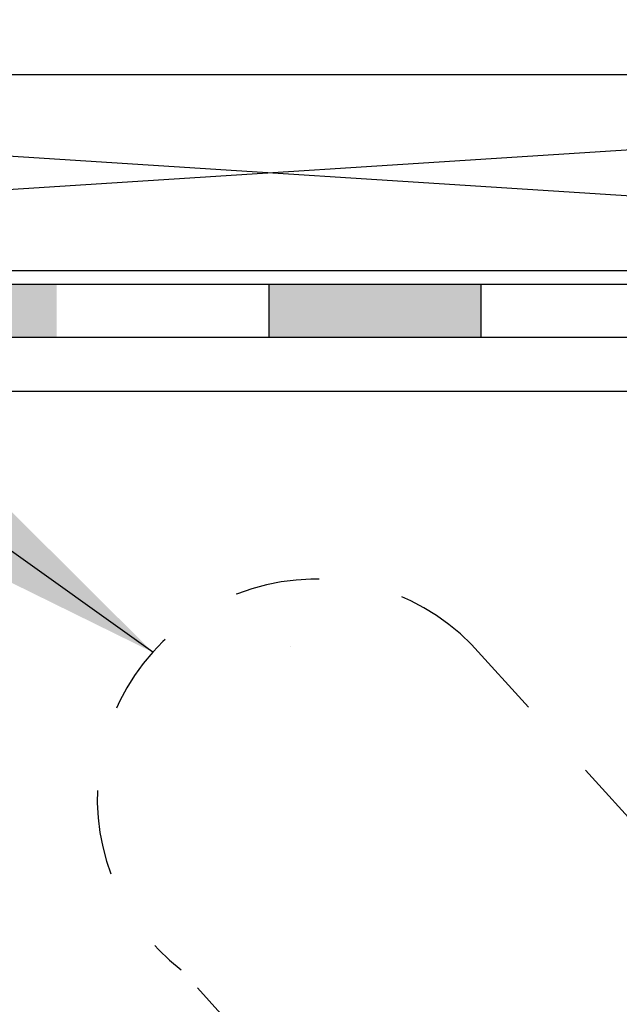
# Model space of a CAD drawing. Units: inches. Extents: x 2854 to 3017, y 357 to 457.
# Drawn here: x 2985 to 2986, y 411 to 413 of the extents above; entities that cross this region are included whole.
import ezdxf

# ---------------------------------------------------------------- set-up
doc = ezdxf.new("R2010")
doc.units = ezdxf.units.IN
doc.header["$LTSCALE"] = 0.5
doc.header["$MEASUREMENT"] = 0
doc.linetypes.add('DASHED2', pattern=[0.375, 0.25, -0.125])
for name, color, linetype in [('HATCH', 12, 'CONTINUOUS'), ('LINE18', 9, 'CONTINUOUS'), ('LINE50', 5, 'CONTINUOUS'), ('LINE9', 9, 'CONTINUOUS'), ('TEXT', 4, 'CONTINUOUS')]:
    doc.layers.add(name, color=color, linetype=linetype)
doc.styles.add('DIM', font='romans.shx', dxfattribs={"width": 0.7})
doc.dimstyles.new('ext_12', dxfattribs={"dimscale": 12, "dimtxt": 0.09375, "dimasz": 0.09375, "dimexe": 0.09375, "dimexo": 0.0625, "dimgap": 0.0625, "dimtad": 1, "dimdec": 1, "dimzin": 3, "dimdsep": 46, "dimlunit": 4, "dimtxsty": 'DIM', "dimcen": 0.09, "dimdle": 0.09375, "dimclrt": 4, "dimadec": 0, "dimazin": 0, "dimtfac": 1, "dimtdec": 1, "dimtmove": 2, "dimatfit": 3, "dimfxl": 0, "dimfrac": 2, "dimtolj": 1, "dimtzin": 0, "dimarcsym": 0})

msp = doc.modelspace()

# ---------------------------------------------------------------- hatches: boundary and pattern name
at = {"layer": 'HATCH'}
h = msp.add_hatch(dxfattribs=at)
h.set_pattern_fill('AR-CONC', color=256, scale=0.5)
h.set_pattern_definition([(49.99999999999999, (178.1806206907831, 19.58250632816606), (3.586300913003767, -0.3137606749129755), [0.375, -4.125]), (355, (178.1806206907831, 19.58250632816606), (-0.693756668065, 3.760960668500059), [0.3, -3.3]), (100.45144446, (178.4794790957831, 19.55635960816608), (2.89254423363556, 3.447199954843147), [0.3187009599999997, -3.505710559999998]), (46.18420000000001, (178.1806206907831, 20.58250632816606), (5.336206653357862, -0.8275964039653827), [0.5625, -6.1875]), (96.63563549, (178.6253044157829, 20.51353979316605), (4.673309728371142, 4.870593003872752), [0.47805171, -5.258568799999999]), (351.1841639899999, (178.1806206907831, 20.58250632816606), (4.673309725273866, 4.870593001349951), [0.45, -4.950000005]), (21, (178.6806206907831, 20.33250632816606), (2.984535260592308, -2.013094453326694), [0.375, -4.125]), (326.0000000000001, (178.6806206907831, 20.33250632816606), (1.216576659607909, 3.625750225234265), [0.3, -3.3]), (71.45144474, (178.9293319607832, 20.16474845816606), (4.201111883649856, 1.612655764031769), [0.31870095, -3.50571056]), (37.50000000000001, (178.1806206907831, 19.58250632816606), (0.06079927658645334, 1.664469269156557), [0, -3.26, 0, -3.35, 0, -3.3125]), (7.499999999999999, (178.1806206907831, 19.58250632816606), (1.315347687210743, 1.972058559411801), [0, -1.91, 0, -3.185, 0, -1.2625]), (327.5, (177.0656206907834, 19.58250632816606), (2.669112180862045, -0.1127743586718988), [0, -1.25, 0, -3.9, 0, -5.175]), (317.5, (176.5656206907834, 19.58250632816606), (2.915930846711931, 0.5005249116615886), [0, -1.625, 0, -2.59, 0, -3.675])])
edge = h.paths.add_edge_path()
edge.add_arc((2988.655840612774, 447.9219482475579), 3.777410353897665, 269.7393823424828, 269.9999999999793, ccw=False)
edge.add_arc((2988.621476600224, 447.9219482475207), 3.777410353860482, 259.3724517798495, 270.2606176574991, ccw=False)
edge.add_arc((2987.944707670578, 444.4284329178748), 0.2199999999999732, 104.26039643043899, 264.81653471879514, ccw=False)
edge.add_arc((2987.775957535206, 445.4678943787262), 0.8341443637307809, 277.8936983666318, 290.627094494533)
edge.add_arc((2987.882701700633, 445.0122078314243), 0.374999999999842, 299.9315291314517, 535.7551574013918)
edge.add_arc((2986.481619633757, 445.1600203050318), 1.034103379311974, 289.5334499138531, 353.33314493154825, ccw=False)
edge.add_line((2986.827379468593, 444.1854332459556), (2986.827379468593, 438.2272526845721))
edge.add_arc((2986.481619633757, 437.2526656254959), 1.034103379312042, 6.6668550684518095, 70.46655008614692, ccw=False)
edge.add_arc((2987.882701700633, 437.4004780991034), 0.3749999999999696, 184.2448425986082, 420.0684708685483)
edge.add_arc((2987.775957535206, 436.9447915518012), 0.8341443637311655, 69.37290550544321, 82.10630163333934)
edge.add_arc((2987.944707670577, 437.9842530126529), 0.2199999999998915, 95.18346528120492, 255.7396035696758, ccw=False)
edge.add_arc((2988.621476600224, 434.490737683004), 3.777410353863401, 89.73938234250107, 100.6275482201491, ccw=False)
edge.add_arc((2988.655840612774, 434.4907376830228), 3.777410353844629, 90.00000000002069, 90.26061765752092, ccw=False)
edge.add_line((2988.655840612772, 438.2681480368674), (2988.655840612772, 444.1445378936602))
edge = h.paths.add_edge_path()
edge.add_line((2988.655840612772, 449.3141568451073), (2987.763654492616, 450.2063429652638))
edge.add_line((2987.763654492616, 450.2063429652638), (2983.638654492614, 450.2063429652639))
edge.add_line((2983.638654492614, 450.2063429652639), (2983.638654492614, 448.2063429652645))
edge.add_arc((2983.984657489505, 448.5672888422921), 0.5000000000004454, 226.2108888295235, 246.4218215181469)
edge.add_line((2983.784657489476, 448.1090312728089), (2983.874657489476, 448.1090312728157))
edge.add_line((2983.874657489476, 448.1090312728157), (2983.874657489479, 448.0673052128916))
edge.add_arc((2983.734657489495, 447.8601820611087), 0.2499999999999994, 3.087507138843648e-09, 55.944202261869975, ccw=False)
edge.add_line((2983.984657489495, 447.8601820611221), (2983.984657489499, 447.792682061112))
edge.add_arc((2983.922157489499, 447.7926820611086), 0.0625, -90, 3.126615411019884e-09, ccw=False)
edge.add_line((2983.922157489499, 447.7301820611087), (2983.874657489501, 447.7301820611087))
edge.add_line((2983.874657489501, 447.7301820611087), (2983.874657489505, 447.6601820611087))
edge.add_line((2983.874657489505, 447.6601820611087), (2983.979657489491, 447.6601820611087))
edge.add_arc((2984.004311904632, 448.1008270776267), 0.4413341939711253, 266.7975975929334, 318.987321951062)
edge.add_arc((2984.431647521979, 447.729183848968), 0.1249999999999688, -20.375727747544715, 138.9873219214909, ccw=False)
edge.add_line((2984.54882621838, 447.6856619796418), (2984.537116012416, 447.664316087969))
edge.add_arc((2984.888652101619, 447.5337504799883), 0.3749999999996919, 159.6242722520975, 420.0684708683758)
edge.add_arc((2985.182558515221, 448.114284946692), 0.2769683423151093, 67.31997992545888, 247.31997992555029, ccw=False)
edge.add_arc((2984.906760188962, 447.3474944841755), 1.091585845779957, 0.33316889757139734, 69.48254033641831, ccw=False)
edge.add_line((2985.998327579901, 447.3538419046383), (2985.99781768883, 447.1888540818476))
edge.add_arc((2986.371789008268, 447.2166111032655), 0.3749999999999696, 184.2448425986082, 420.0684708686345)
edge.add_arc((2986.665695421858, 447.7971455699741), 0.2769683423151164, 67.31997992759449, 247.31997992759, ccw=False)
edge.add_arc((2986.481619633757, 447.0603438171851), 1.034103379312772, 50.5105212902115, 73.66351084920501, ccw=False)
edge.add_arc((2987.919707964809, 447.0901805482901), 1.095121895217389, 63.45433307722237, 135.4528479347257, ccw=False)
edge.add_arc((2988.621476600224, 444.2984158746952), 3.777410353862248, 89.73938234250801, 93.22257385947108, ccw=False)
edge.add_arc((2988.655840612774, 444.2984158747008), 3.777410353856623, 90.00000000002069, 90.26061765752002, ccw=False)
edge.add_line((2988.655840612772, 448.0758262285574), (2988.655840612772, 449.3141568451073))
edge = h.paths.add_edge_path()
edge.add_arc((2989.394615512363, 447.2081562907934), 0.3749999999997525, 137.8946404054664, 316.9345142614711)
edge.add_line((2989.668580664751, 446.952093612378), (2989.116398090751, 447.4595922991758))
edge = h.paths.add_edge_path()
edge.add_arc((2988.621476600224, 444.2984158746968), 3.777410353860607, 93.22257385947262, 100.62754822015711, ccw=False)
edge.add_arc((2987.919707964809, 447.0901805482901), 1.095121895217573, 63.45433307722239, 135.4528479347257)
edge.add_arc((2986.481619633757, 447.0603438171865), 1.034103379311679, 5.377862613450304, 50.51052129016142, ccw=False)
edge.add_arc((2987.882701700633, 447.2081562907934), 0.3750000000001908, 187.7998750833228, 420.0684708685483)
edge.add_arc((2987.775957535206, 446.7524697434913), 0.834144363730952, 69.37290550547105, 82.10630163336974)
edge.add_arc((2987.944707670578, 447.7919312043429), 0.2200000000000035, 95.18346528120492, 255.7396035695611, ccw=False)
edge = h.paths.add_edge_path(flags=16)
edge.add_arc((2987.882701700633, 447.2081562907933), 0.1875, 0, 360)
edge = h.paths.add_edge_path()
edge.add_line((2993.638654492614, 450.2063429652638), (2989.763654492616, 450.2063429652638))
edge.add_line((2989.763654492616, 450.2063429652638), (2988.763654492616, 451.2063429652638))
edge.add_line((2988.763654492616, 451.2063429652638), (2988.763654492616, 449.2063429652638))
edge.add_line((2988.763654492616, 449.2063429652638), (2988.655840612772, 449.3141568451073))
edge.add_line((2988.655840612772, 449.3141568451073), (2988.655840612772, 448.0758262285574))
edge.add_arc((2988.655840612771, 444.2984158746963), 3.777410353861171, 79.37245177983772, 89.99999999998619, ccw=False)
edge.add_arc((2989.332609542419, 447.7919312043429), 0.2199999999999732, -75.73960356956098, 84.81653471879508, ccw=False)
edge.add_arc((2989.50135967779, 446.7524697434914), 0.8341443637308936, 97.89369836663079, 110.6270944945303)
edge.add_arc((2989.394615512364, 447.2081562907936), 0.3749999999998719, 119.9315291315293, 137.8946404055388)
edge.add_line((2989.116398090751, 447.4595922991758), (2989.668580664751, 446.952093612378))
edge.add_arc((2989.394615512363, 447.2081562907936), 0.3750000000001665, 316.9345142614457, 352.2001249166513)
edge.add_arc((2990.795697579239, 447.060343817186), 1.034103379311752, 106.3364891508092, 174.6221373865183, ccw=False)
edge.add_arc((2990.611621791138, 447.7971455699741), 0.2769683423151689, -67.31997992759011, 112.68002007240551, ccw=False)
edge.add_arc((2990.905528204729, 447.2166111032655), 0.3749999999999107, 119.9315291313655, 355.7551574013918)
edge.add_line((2991.279499524167, 447.1888540818476), (2991.279049716861, 447.3344003215769))
edge.add_arc((2992.370557024034, 447.3474944841755), 1.091585845780273, 110.517459663604, 180.6873103472457, ccw=False)
edge.add_arc((2992.094758697776, 448.114284946692), 0.2769683423152322, -67.3199799255458, 112.68002007454109, ccw=False)
edge.add_arc((2992.388665111377, 447.5337504799882), 0.3749999999998032, 119.9315291316155, 380.3757277479107)
edge.add_line((2992.74020120058, 447.664316087969), (2992.728490994616, 447.6856619796418))
edge.add_arc((2992.845669691308, 447.7291838481873), 0.1250000000000903, 41.012678435796374, 200.375727365792, ccw=False)
edge.add_arc((2993.273005307993, 448.100827077606), 0.4413341939710547, 221.0126780785174, 273.2024024553162)
edge.add_line((2993.297659723506, 447.6601820611087), (2993.402659723491, 447.6601820611087))
edge.add_line((2993.402659723491, 447.6601820611087), (2993.402659723496, 447.7301820611087))
edge.add_line((2993.402659723496, 447.7301820611087), (2993.355159723498, 447.7301820611087))
edge.add_arc((2993.355159723498, 447.7926820611086), 0.06249999999994316, 179.9999999968734, 270, ccw=False)
edge.add_line((2993.292659723498, 447.792682061112), (2993.292659723501, 447.8601820611221))
edge.add_arc((2993.542659723501, 447.8601820611087), 0.25, 124.05579773813, 179.9999999969125, ccw=False)
edge.add_line((2993.402659723517, 448.0673052128916), (2993.40265972352, 448.1090312728157))
edge.add_line((2993.40265972352, 448.1090312728157), (2993.492659723521, 448.1090312728089))
edge.add_arc((2993.292659723491, 448.567288842291), 0.4999999999993926, 293.5781784819052, 313.7878051265825)
edge.add_line((2993.638654492614, 448.2063350783005), (2993.638654492614, 450.2063429652638))
edge = h.paths.add_edge_path()
edge.add_arc((2986.481619633757, 445.1600203050348), 1.034103379314782, 286.33648915073627, 289.5334499137725, ccw=False)
edge.add_arc((2986.665695421858, 444.4232185522436), 0.2769683423151689, 112.68002007241, 292.68002007240545, ccw=False)
edge.add_arc((2986.371789008268, 445.0037530189522), 0.3749999999999107, 299.9315291313655, 535.7551574013918)
edge.add_line((2985.99781768883, 445.0315100403701), (2985.998267496136, 444.8859638006408))
edge.add_arc((2984.906760188962, 444.8728696380421), 1.091585845780273, -69.48254033639489, 0.6873103472457274, ccw=False)
edge.add_arc((2985.182558515221, 444.1060791755257), 0.2769683423152322, 112.68002007444969, 292.68002007454106, ccw=False)
edge.add_arc((2984.888652101619, 444.6866136422294), 0.3749999999997047, 299.9315291316242, 560.3757277479025)
edge.add_line((2984.537116012416, 444.5560480342487), (2984.54882621838, 444.5347021425759))
edge.add_arc((2984.431647521689, 444.4911802740304), 0.1250000000000903, -138.9873215642035, 20.375727365791988, ccw=False)
edge.add_arc((2984.004311905003, 444.1195370446117), 0.4413341939710547, 41.01267807851739, 93.20240245531618)
edge.add_line((2983.979657489491, 444.560182061109), (2983.874657489505, 444.560182061109))
edge.add_line((2983.874657489505, 444.560182061109), (2983.874657489501, 444.490182061109))
edge.add_line((2983.874657489501, 444.490182061109), (2983.922157489499, 444.490182061109))
edge.add_arc((2983.922157489499, 444.4276820611091), 0.06249999999994316, -3.126615411019884e-09, 90, ccw=False)
edge.add_line((2983.984657489499, 444.4276820611057), (2983.984657489495, 444.3601820610955))
edge.add_arc((2983.734657489495, 444.360182061109), 0.25, 304.05579773812997, 359.9999999969125, ccw=False)
edge.add_line((2983.874657489479, 444.1530589093261), (2983.874657489476, 444.1113328494019))
edge.add_line((2983.874657489476, 444.1113328494019), (2983.784657489476, 444.1113328494088))
edge.add_arc((2983.984657489505, 443.6530752799257), 0.5000000000001484, 113.5781784818105, 133.7891111703787)
edge.add_line((2983.638654492615, 444.0140211569536), (2983.638654492615, 441.2063429652638))
edge.add_line((2983.638654492615, 441.2063429652638), (2983.638654492615, 438.3986647735741))
edge.add_arc((2983.984657489505, 438.7596106506021), 0.5000000000001443, 226.2108888296348, 246.4218215181947)
edge.add_line((2983.784657489476, 438.3013530811189), (2983.874657489476, 438.3013530811257))
edge.add_line((2983.874657489476, 438.3013530811257), (2983.874657489479, 438.2596270212016))
edge.add_arc((2983.734657489495, 438.0525038694187), 0.2499999999999994, 3.087507138843648e-09, 55.944202261869975, ccw=False)
edge.add_line((2983.984657489495, 438.0525038694321), (2983.984657489499, 437.985003869422))
edge.add_arc((2983.922157489499, 437.9850038694186), 0.0625, -90, 3.126615411019884e-09, ccw=False)
edge.add_line((2983.922157489499, 437.9225038694187), (2983.874657489501, 437.9225038694187))
edge.add_line((2983.874657489501, 437.9225038694187), (2983.874657489505, 437.8525038694187))
edge.add_line((2983.874657489505, 437.8525038694187), (2983.979657489491, 437.8525038694187))
edge.add_arc((2984.004311904632, 438.2931488859367), 0.4413341939711253, 266.7975975929334, 318.987321951062)
edge.add_arc((2984.431647521979, 437.921505657278), 0.1249999999999688, -20.375727747544715, 138.9873219214909, ccw=False)
edge.add_line((2984.54882621838, 437.8779837879518), (2984.537116012416, 437.856637896279))
edge.add_arc((2984.888652101619, 437.7260722882983), 0.3749999999996919, 159.6242722520975, 420.0684708683758)
edge.add_arc((2985.182558515221, 438.306606755002), 0.2769683423151093, 67.31997992545888, 247.31997992555029, ccw=False)
edge.add_arc((2984.906760188962, 437.5398162924855), 1.091585845779957, 0.33316889757139734, 69.48254033641831, ccw=False)
edge.add_line((2985.998327579901, 437.5461637129483), (2985.99781768883, 437.3811758901576))
edge.add_arc((2986.371789008268, 437.4089329115755), 0.3749999999999696, 184.2448425986082, 420.0684708686345)
edge.add_arc((2986.665695421858, 437.9894673782841), 0.2769683423151164, 67.31997992759449, 247.31997992759, ccw=False)
edge.add_arc((2986.481619633758, 437.2526656254931), 1.034103379314425, 70.46655008624708, 73.66351084928431, ccw=False)
edge.add_line((2986.827379468593, 438.2272526845721), (2986.827379468593, 444.1854332459556))
edge = h.paths.add_edge_path()
edge.add_line((2993.638654492615, 441.2063429652632), (2993.638654492615, 444.0140290439167))
edge.add_arc((2993.292659723491, 443.6530752799266), 0.4999999999997816, 46.21219487331523, 66.4218215180523)
edge.add_line((2993.492659723521, 444.1113328494088), (2993.40265972352, 444.1113328494019))
edge.add_line((2993.40265972352, 444.1113328494019), (2993.402659723517, 444.1530589093261))
edge.add_arc((2993.542659723501, 444.360182061109), 0.2499999999999994, 180.0000000030875, 235.94420226187, ccw=False)
edge.add_line((2993.292659723501, 444.3601820610955), (2993.292659723498, 444.4276820611057))
edge.add_arc((2993.355159723498, 444.4276820611091), 0.0625, 90, 180.0000000031266, ccw=False)
edge.add_line((2993.355159723498, 444.490182061109), (2993.402659723496, 444.490182061109))
edge.add_line((2993.402659723496, 444.490182061109), (2993.402659723491, 444.560182061109))
edge.add_line((2993.402659723491, 444.560182061109), (2993.297659723506, 444.560182061109))
edge.add_arc((2993.273005308364, 444.119537044591), 0.4413341939711253, 86.79759759293337, 138.9873219510619)
edge.add_arc((2992.845669691018, 444.4911802732497), 0.1249999999999688, 159.6242722524553, 318.9873219214909, ccw=False)
edge.add_line((2992.728490994616, 444.5347021425759), (2992.74020120058, 444.5560480342487))
edge.add_arc((2992.388665111377, 444.6866136422294), 0.3749999999996919, 339.6242722520976, 600.0684708683759)
edge.add_arc((2992.094758697776, 444.1060791755257), 0.2769683423151093, -112.68002007453663, 67.31997992555029, ccw=False)
edge.add_arc((2992.370557024034, 444.8728696380421), 1.091585845779957, 180.3331688975655, 249.4825403364183, ccw=False)
edge.add_line((2991.278989633096, 444.8665222175794), (2991.279499524167, 445.0315100403701))
edge.add_arc((2990.905528204729, 445.0037530189522), 0.3749999999999696, 4.244842598608196, 240.0684708686345)
edge.add_arc((2990.611621791138, 444.4232185522436), 0.2769683423151164, -112.6800200724054, 67.31997992759, ccw=False)
edge.add_arc((2990.795697579239, 445.1600203050317), 1.034103379311899, 185.3778626134848, 253.6635108491908, ccw=False)
edge.add_arc((2989.394615512363, 445.0122078314243), 0.3750000000001677, 7.799875083297009, 240.0684708685526)
edge.add_arc((2989.50135967779, 445.4678943787263), 0.8341443637308457, 249.3729055054683, 262.1063016333687)
edge.add_arc((2989.332609542419, 444.4284329178748), 0.2199999999998915, -84.81653471879508, 75.73960356967581, ccw=False)
edge.add_arc((2988.655840612772, 447.9219482475229), 3.777410353862618, 270, 280.6275482201513, ccw=False)
edge.add_line((2988.655840612772, 444.1445378936602), (2988.655840612772, 438.2681480368674))
edge.add_arc((2988.655840612771, 434.4907376830063), 3.777410353861171, 79.37245177983772, 89.99999999998619, ccw=False)
edge.add_arc((2989.332609542419, 437.9842530126529), 0.2199999999999732, -75.73960356956098, 84.81653471879508, ccw=False)
edge.add_arc((2989.50135967779, 436.9447915518016), 0.8341443637306684, 97.89369836663293, 110.6270944945358)
edge.add_arc((2989.394615512363, 437.4004780991035), 0.3749999999997928, 119.9315291314561, 352.2001249166419)
edge.add_arc((2990.795697579239, 437.2526656254956), 1.034103379312221, 106.33648915080391, 174.6221373865113, ccw=False)
edge.add_arc((2990.611621791138, 437.9894673782841), 0.2769683423151689, -67.31997992759011, 112.68002007240551, ccw=False)
edge.add_arc((2990.905528204729, 437.4089329115755), 0.3749999999999107, 119.9315291313655, 355.7551574013918)
edge.add_line((2991.279499524167, 437.3811758901576), (2991.279049716861, 437.5267221298869))
edge.add_arc((2992.370557024034, 437.5398162924855), 1.091585845780273, 110.517459663604, 180.6873103472457, ccw=False)
edge.add_arc((2992.094758697776, 438.306606755002), 0.2769683423152322, -67.31997992554119, 112.68002007454109, ccw=False)
edge.add_arc((2992.388665111377, 437.7260722882982), 0.3749999999999017, 119.9315291316068, 380.3757277479187)
edge.add_line((2992.74020120058, 437.856637896279), (2992.728490994616, 437.8779837879518))
edge.add_arc((2992.845669691308, 437.9215056564973), 0.1250000000000903, 41.012678435796374, 200.375727365792, ccw=False)
edge.add_arc((2993.273005307993, 438.293148885916), 0.4413341939710547, 221.0126780785174, 273.2024024553162)
edge.add_line((2993.297659723506, 437.8525038694187), (2993.402659723491, 437.8525038694187))
edge.add_line((2993.402659723491, 437.8525038694187), (2993.402659723496, 437.9225038694187))
edge.add_line((2993.402659723496, 437.9225038694187), (2993.355159723498, 437.9225038694187))
edge.add_arc((2993.355159723498, 437.9850038694186), 0.06249999999994316, 179.9999999968734, 270, ccw=False)
edge.add_line((2993.292659723498, 437.985003869422), (2993.292659723501, 438.0525038694321))
edge.add_arc((2993.542659723501, 438.0525038694187), 0.25, 124.05579773813, 179.9999999969125, ccw=False)
edge.add_line((2993.402659723517, 438.2596270212016), (2993.40265972352, 438.3013530811257))
edge.add_line((2993.40265972352, 438.3013530811257), (2993.492659723521, 438.3013530811189))
edge.add_arc((2993.292659723491, 438.7596106506019), 0.5000000000002783, 293.5781784818609, 313.7878051266262)
edge.add_line((2993.638654492615, 438.3986568866111), (2993.638654492615, 441.2063429652632))
edge = h.paths.add_edge_path()
edge.add_arc((2993.292659723491, 433.8453970882366), 0.499999999999549, 46.21219487336185, 66.42182151810265)
edge.add_line((2993.492659723521, 434.3036546577188), (2993.40265972352, 434.3036546577119))
edge.add_line((2993.40265972352, 434.3036546577119), (2993.402659723517, 434.3453807176361))
edge.add_arc((2993.542659723501, 434.552503869419), 0.2499999999999994, 180.0000000030875, 235.94420226187, ccw=False)
edge.add_line((2993.292659723501, 434.5525038694055), (2993.292659723498, 434.6200038694157))
edge.add_arc((2993.355159723498, 434.6200038694191), 0.0625, 90, 180.0000000031266, ccw=False)
edge.add_line((2993.355159723498, 434.682503869419), (2993.402659723496, 434.682503869419))
edge.add_line((2993.402659723496, 434.682503869419), (2993.402659723491, 434.752503869419))
edge.add_line((2993.402659723491, 434.752503869419), (2993.297659723506, 434.752503869419))
edge.add_arc((2993.273005308364, 434.311858852901), 0.4413341939711253, 86.79759759293337, 138.9873219510619)
edge.add_arc((2992.845669691018, 434.6835020815597), 0.1249999999999688, 159.6242722524553, 318.9873219214909, ccw=False)
edge.add_line((2992.728490994616, 434.7270239508859), (2992.74020120058, 434.7483698425587))
edge.add_arc((2992.388665111377, 434.8789354505394), 0.3749999999996919, 339.6242722520976, 600.0684708683759)
edge.add_arc((2992.094758697776, 434.2984009838357), 0.2769683423151093, -112.68002007454112, 67.31997992555029, ccw=False)
edge.add_arc((2992.370557024034, 435.0651914463522), 1.091585845779957, 180.3331688975744, 249.4825403364183, ccw=False)
edge.add_line((2991.278989633096, 435.0588440258893), (2991.279499524167, 435.22383184868))
edge.add_arc((2990.905528204729, 435.1960748272622), 0.3749999999999696, 4.244842598608196, 240.0684708686345)
edge.add_arc((2990.611621791138, 434.6155403605536), 0.2769683423151164, -112.6800200724054, 67.31997992759, ccw=False)
edge.add_arc((2990.795697579239, 435.3523421133417), 1.034103379311899, 185.3778626134817, 253.6635108491908, ccw=False)
edge.add_arc((2989.394615512363, 435.2045296397343), 0.3750000000001831, 7.79987508331422, 240.0684708685483)
edge.add_arc((2989.50135967779, 435.6602161870363), 0.834144363730899, 249.3729055054697, 262.1063016333692)
edge.add_arc((2989.332609542419, 434.6207547261848), 0.2200000000000035, -84.8165347187965, 75.7396035695611, ccw=False)
edge.add_arc((2988.655840612772, 438.1142700558315), 3.777410353861193, 269.73938234250096, 280.62754822014836, ccw=False)
edge.add_arc((2988.621476600224, 438.114270055832), 3.777410353861731, 259.3724517798461, 270.2606176574921, ccw=False)
edge.add_arc((2987.944707670578, 434.6207547261848), 0.2199999999999732, 104.26039643043899, 264.81653471879514, ccw=False)
edge.add_arc((2987.775957535206, 435.660216187036), 0.834144363730612, 277.8936983666335, 290.6270944945372)
edge.add_arc((2987.882701700633, 435.2045296397343), 0.374999999999842, 299.9315291314517, 532.2001249166772)
edge.add_arc((2986.481619633757, 435.3523421133417), 1.034103379311747, 286.3364891508092, 354.62213738652144, ccw=False)
edge.add_arc((2986.665695421858, 434.6155403605536), 0.2769683423151689, 112.68002007241, 292.68002007240545, ccw=False)
edge.add_arc((2986.371789008268, 435.1960748272622), 0.3749999999999107, 299.9315291313655, 535.7551574013918)
edge.add_line((2985.99781768883, 435.22383184868), (2985.998267496136, 435.0782856089508))
edge.add_arc((2984.906760188962, 435.0651914463521), 1.091585845780273, -69.48254033639489, 0.6873103472457274, ccw=False)
edge.add_arc((2985.182558515221, 434.2984009838357), 0.2769683423152322, 112.68002007444969, 292.68002007454106, ccw=False)
edge.add_arc((2984.888652101619, 434.8789354505394), 0.3749999999997047, 299.9315291316242, 560.3757277479025)
edge.add_line((2984.537116012416, 434.7483698425587), (2984.54882621838, 434.7270239508859))
edge.add_arc((2984.431647521689, 434.6835020823404), 0.1250000000000903, -138.9873215642035, 20.375727365791988, ccw=False)
edge.add_arc((2984.004311905003, 434.3118588529217), 0.4413341939710547, 41.01267807851739, 93.20240245531618)
edge.add_line((2983.979657489491, 434.752503869419), (2983.874657489505, 434.752503869419))
edge.add_line((2983.874657489505, 434.752503869419), (2983.874657489501, 434.682503869419))
edge.add_line((2983.874657489501, 434.682503869419), (2983.922157489499, 434.682503869419))
edge.add_arc((2983.922157489499, 434.6200038694191), 0.06249999999994316, -3.126615411019884e-09, 90, ccw=False)
edge.add_line((2983.984657489499, 434.6200038694157), (2983.984657489495, 434.5525038694055))
edge.add_arc((2983.734657489495, 434.552503869419), 0.25, 304.05579773812997, 359.9999999969125, ccw=False)
edge.add_line((2983.874657489479, 434.3453807176361), (2983.874657489476, 434.3036546577119))
edge.add_line((2983.874657489476, 434.3036546577119), (2983.784657489476, 434.3036546577188))
edge.add_arc((2983.984657489505, 433.8453970882366), 0.4999999999994968, 113.5781784818999, 133.789111170511)
edge.add_line((2983.638654492615, 434.2063429652633), (2983.638654492614, 431.9765281895761))
edge.add_line((2983.638654492614, 431.9765281895761), (2993.638654492615, 431.9765281895755))
edge.add_line((2993.638654492615, 431.9765281895755), (2993.638654492615, 434.2063508522268))
edge = h.paths.add_edge_path(flags=16)
edge.add_arc((2987.882701700633, 433.2278180397034), 0.1875, 0, 360)
edge = h.paths.add_edge_path()
edge.add_arc((2988.655840612774, 410.0141300435038), 3.777410353852872, 269.7393823424797, 269.9999999999793, ccw=False)
edge.add_arc((2988.621476600224, 410.0141300435125), 3.77741035386156, 259.3724517798456, 270.2606176574921, ccw=False)
edge.add_arc((2987.944707670578, 406.5206147138655), 0.2199999999999732, 104.26039643043899, 264.81653471879514, ccw=False)
edge.add_arc((2987.775957535206, 407.560076174717), 0.8341443637308936, 277.8936983666308, 290.6270944945303)
edge.add_arc((2987.882701700633, 407.1043896274149), 0.374999999999842, 299.9315291314517, 535.7551574014005)
edge.add_arc((2986.481619633757, 407.2522021010225), 1.034103379311993, 286.3364891508066, 353.33314493153887, ccw=False)
edge.add_arc((2986.665695421858, 406.5154003482343), 0.2769683423151689, 112.68002007241, 292.68002007240545, ccw=False)
edge.add_arc((2986.371789008268, 407.0959348149428), 0.3749999999999107, 299.9315291313655, 535.7551574013918)
edge.add_line((2985.99781768883, 407.1236918363607), (2985.998327579901, 406.9587040135701))
edge.add_arc((2984.906760188962, 406.9650514340328), 1.091585845779814, 290.5174596635817, 359.66683110243156, ccw=False)
edge.add_arc((2985.182558515221, 406.1982609715163), 0.2769683423152322, 112.68002007444969, 292.68002007454106, ccw=False)
edge.add_arc((2984.888652101619, 406.7787954382201), 0.3749999999997047, 299.9315291316242, 560.3757277479025)
edge.add_line((2984.537116012416, 406.6482298302394), (2984.54882621838, 406.6268839385666))
edge.add_arc((2984.431647521689, 406.5833620700211), 0.1250000000000903, -138.9873215642035, 20.375727365791988, ccw=False)
edge.add_arc((2984.004311905003, 406.2117188406024), 0.4413341939710547, 41.01267807851739, 93.20240245531618)
edge.add_line((2983.979657489491, 406.6523638570997), (2983.874657489505, 406.6523638570997))
edge.add_line((2983.874657489505, 406.6523638570997), (2983.874657489501, 406.5823638570997))
edge.add_line((2983.874657489501, 406.5823638570997), (2983.922157489499, 406.5823638570997))
edge.add_arc((2983.922157489499, 406.5198638570997), 0.06249999999994316, -3.126615411019884e-09, 90, ccw=False)
edge.add_line((2983.984657489499, 406.5198638570963), (2983.984657489495, 406.4523638570862))
edge.add_arc((2983.734657489495, 406.4523638570997), 0.25, 304.05579773812997, 359.9999999969125, ccw=False)
edge.add_line((2983.874657489479, 406.2452407053167), (2983.874657489476, 406.2035146453926))
edge.add_line((2983.874657489476, 406.2035146453926), (2983.784657489476, 406.2035146453995))
edge.add_arc((2983.984657489505, 405.7452570759168), 0.4999999999999136, 113.5781784818791, 133.7891111704659)
edge.add_line((2983.638654492615, 406.106202952944), (2983.638654492615, 400.490846569565))
edge.add_arc((2983.984657489505, 400.8517924465922), 0.4999999999998846, 226.2108888295341, 246.4218215181209)
edge.add_line((2983.784657489476, 400.3935348771095), (2983.874657489476, 400.3935348771164))
edge.add_line((2983.874657489476, 400.3935348771164), (2983.874657489479, 400.3518088171922))
edge.add_arc((2983.734657489495, 400.1446856654093), 0.2499999999999994, 3.087507138843648e-09, 55.944202261869975, ccw=False)
edge.add_line((2983.984657489495, 400.1446856654228), (2983.984657489499, 400.0771856654127))
edge.add_arc((2983.922157489499, 400.0771856654093), 0.0625, -90, 3.126615411019884e-09, ccw=False)
edge.add_line((2983.922157489499, 400.0146856654093), (2983.874657489501, 400.0146856654093))
edge.add_line((2983.874657489501, 400.0146856654093), (2983.874657489505, 399.9446856654093))
edge.add_line((2983.874657489505, 399.9446856654093), (2983.979657489491, 399.9446856654093))
edge.add_arc((2984.004311904632, 400.3853306819274), 0.4413341939711253, 266.7975975929334, 318.987321951062)
edge.add_arc((2984.431647521979, 400.0136874532686), 0.1249999999999688, -20.375727747544715, 138.9873219214909, ccw=False)
edge.add_line((2984.54882621838, 399.9701655839424), (2984.537116012416, 399.9488196922696))
edge.add_arc((2984.888652101619, 399.8182540842889), 0.3749999999996919, 159.6242722520975, 420.0684708683758)
edge.add_arc((2985.182558515221, 400.3987885509927), 0.2769683423151093, 67.31997992545888, 247.31997992555029, ccw=False)
edge.add_arc((2984.906760188962, 399.6319980884762), 1.091585845779957, 0.33316889757139734, 69.48254033641831, ccw=False)
edge.add_line((2985.998327579901, 399.638345508939), (2985.99781768883, 399.4733576861483))
edge.add_arc((2986.371789008268, 399.5011147075662), 0.3749999999999696, 184.2448425986082, 420.0684708686345)
edge.add_arc((2986.665695421858, 400.0816491742747), 0.2769683423151164, 67.31997992759449, 247.31997992759, ccw=False)
edge.add_arc((2986.481619633757, 399.3448474214865), 1.034103379312063, 6.6668550684580055, 73.66351084919341, ccw=False)
edge.add_arc((2987.882701700633, 399.4926598950941), 0.3749999999999696, 184.2448425986082, 420.0684708685483)
edge.add_arc((2987.775957535206, 399.0369733477921), 0.8341443637307925, 69.37290550546695, 82.10630163336813)
edge.add_arc((2987.944707670577, 400.0764348086435), 0.2199999999998915, 95.18346528120492, 255.7396035696758, ccw=False)
edge.add_arc((2988.621476600224, 396.5829194789954), 3.777410353862674, 89.73938234250107, 100.62754822015108, ccw=False)
edge.add_arc((2988.655840612774, 396.5829194789977), 3.777410353860375, 90.00000000002069, 90.26061765751979, ccw=False)
edge.add_line((2988.655840612772, 400.3603298328581), (2988.655840612772, 406.2367196896509))
edge = h.paths.add_edge_path()
edge.add_line((2993.638654492616, 412.1532523272257), (2983.638654492615, 412.153252327226))
edge.add_line((2983.638654492615, 412.153252327226), (2983.638654492615, 410.298524761255))
edge.add_arc((2983.984657489505, 410.6594706382822), 0.4999999999998846, 226.2108888295341, 246.4218215181209)
edge.add_line((2983.784657489476, 410.2012130687995), (2983.874657489476, 410.2012130688064))
edge.add_line((2983.874657489476, 410.2012130688064), (2983.874657489479, 410.1594870088823))
edge.add_arc((2983.734657489495, 409.9523638570993), 0.2499999999999994, 3.087507138843648e-09, 55.944202261869975, ccw=False)
edge.add_line((2983.984657489495, 409.9523638571128), (2983.984657489499, 409.8848638571027))
edge.add_arc((2983.922157489499, 409.8848638570993), 0.0625, -90, 3.126615411019884e-09, ccw=False)
edge.add_line((2983.922157489499, 409.8223638570993), (2983.874657489501, 409.8223638570993))
edge.add_line((2983.874657489501, 409.8223638570993), (2983.874657489505, 409.7523638570993))
edge.add_line((2983.874657489505, 409.7523638570993), (2983.979657489491, 409.7523638570993))
edge.add_arc((2984.004311904632, 410.1930088736174), 0.4413341939711253, 266.7975975929334, 318.987321951062)
edge.add_arc((2984.431647521979, 409.8213656449586), 0.1249999999999688, -20.375727747544715, 138.9873219214909, ccw=False)
edge.add_line((2984.54882621838, 409.7778437756324), (2984.537116012416, 409.7564978839596))
edge.add_arc((2984.888652101619, 409.6259322759789), 0.3749999999996919, 159.6242722520975, 420.0684708683758)
edge.add_arc((2985.182558515221, 410.2064667426827), 0.2769683423151093, 67.31997992546349, 247.31997992555029, ccw=False)
edge.add_arc((2984.906760188962, 409.4396762801662), 1.091585845779957, 0.33316889756838464, 69.48254033641831, ccw=False)
edge.add_line((2985.998327579901, 409.446023700629), (2985.99781768883, 409.2810358778383))
edge.add_arc((2986.371789008268, 409.3087928992562), 0.3749999999999696, 184.2448425986082, 420.0684708686345)
edge.add_arc((2986.665695421858, 409.8893273659647), 0.2769683423151164, 67.31997992759449, 247.31997992759, ccw=False)
edge.add_arc((2986.481619633757, 409.1525256131765), 1.034103379312063, 6.6668550684580055, 73.66351084919341, ccw=False)
edge.add_arc((2987.882701700633, 409.3003380867841), 0.3749999999999696, 184.2448425986082, 420.0684708685483)
edge.add_arc((2987.775957535206, 408.844651539482), 0.834144363730899, 69.37290550546969, 82.1063016333692)
edge.add_arc((2987.944707670578, 409.8841130003335), 0.2200000000000035, 95.18346528120492, 255.7396035695611, ccw=False)
edge.add_arc((2988.621476600224, 406.3905976706873), 3.77741035386069, 89.7393823425009, 100.62754822014978, ccw=False)
edge.add_arc((2988.655840612772, 406.3905976706866), 3.777410353861447, 79.37245177984528, 90.26061765749222, ccw=False)
edge.add_arc((2989.332609542419, 409.8841130003335), 0.2199999999999732, -75.73960356956098, 84.81653471879508, ccw=False)
edge.add_arc((2989.501359677791, 408.8446515394819), 0.8341443637310686, 97.89369836666066, 110.6270944945568)
edge.add_arc((2989.394615512363, 409.3003380867841), 0.374999999999842, 119.9315291314517, 355.7551574014004)
edge.add_arc((2990.795697579239, 409.1525256131765), 1.034103379311993, 106.33648915080661, 173.3331449315388, ccw=False)
edge.add_arc((2990.611621791138, 409.8893273659647), 0.2769683423151689, -67.31997992759011, 112.68002007240551, ccw=False)
edge.add_arc((2990.905528204729, 409.3087928992562), 0.3749999999999107, 119.9315291313655, 355.7551574013918)
edge.add_line((2991.279499524167, 409.2810358778383), (2991.278989633096, 409.446023700629))
edge.add_arc((2992.370557024034, 409.4396762801662), 1.091585845779814, 110.51745966358169, 179.6668311024285, ccw=False)
edge.add_arc((2992.094758697776, 410.2064667426827), 0.2769683423152322, -67.31997992555029, 112.68002007454109, ccw=False)
edge.add_arc((2992.388665111377, 409.6259322759789), 0.3749999999997047, 119.9315291316242, 380.3757277479025)
edge.add_line((2992.74020120058, 409.7564978839596), (2992.728490994616, 409.7778437756324))
edge.add_arc((2992.845669691308, 409.8213656441779), 0.1250000000000903, 41.012678435796374, 200.375727365792, ccw=False)
edge.add_arc((2993.273005307993, 410.1930088735966), 0.4413341939710547, 221.0126780785174, 273.2024024553162)
edge.add_line((2993.297659723506, 409.7523638570993), (2993.402659723491, 409.7523638570993))
edge.add_line((2993.402659723491, 409.7523638570993), (2993.402659723496, 409.8223638570993))
edge.add_line((2993.402659723496, 409.8223638570993), (2993.355159723498, 409.8223638570993))
edge.add_arc((2993.355159723498, 409.8848638570993), 0.06249999999994316, 179.9999999968734, 270, ccw=False)
edge.add_line((2993.292659723498, 409.8848638571027), (2993.292659723501, 409.9523638571128))
edge.add_arc((2993.542659723501, 409.9523638570993), 0.25, 124.05579773813, 179.9999999969125, ccw=False)
edge.add_line((2993.402659723517, 410.1594870088823), (2993.40265972352, 410.2012130688064))
edge.add_line((2993.40265972352, 410.2012130688064), (2993.492659723521, 410.2012130687995))
edge.add_arc((2993.292659723492, 410.6594706382825), 0.5000000000000443, 293.5781784818157, 313.7878051266668)
edge.add_line((2993.638654492616, 410.2985168742922), (2993.638654492616, 412.1532523272257))
edge = h.paths.add_edge_path(flags=16)
edge.add_line((2985.727671331862, 410.5907523272254), (2985.743142524841, 410.5907523272254))
edge.add_arc((2985.735406928351, 410.8360894038703), 0.2454589998955887, 268.1940347272005, 271.8059652727995, ccw=False)
edge = h.paths.add_edge_path(flags=16)
edge.add_arc((2986.371789008268, 409.3087928992561), 0.1875, 0, 360)
edge = h.paths.add_edge_path(flags=16)
edge.add_arc((2990.905528204729, 409.3087928992561), 0.1875, 0, 360)
edge = h.paths.add_edge_path()
edge.add_arc((2988.621476600224, 400.2064518518221), 3.777410353861216, 259.3724517798447, 270.52124070738955, ccw=False)
edge.add_arc((2987.944707670578, 396.7129365221755), 0.2199999999999732, 104.26039643043899, 264.81653471879514, ccw=False)
edge.add_arc((2987.775957535206, 397.752397983027), 0.8341443637308936, 277.8936983666308, 290.6270944945303)
edge.add_arc((2987.882701700633, 397.2967114357249), 0.374999999999842, 299.9315291314517, 535.7551574013918)
edge.add_arc((2986.481619633757, 397.4445239093325), 1.034103379311987, 286.3364891508066, 353.333144931542, ccw=False)
edge.add_arc((2986.665695421858, 396.7077221565443), 0.2769683423151689, 112.68002007241, 292.68002007240545, ccw=False)
edge.add_arc((2986.371789008268, 397.2882566232528), 0.3749999999999107, 299.9315291313655, 535.7551574013918)
edge.add_line((2985.99781768883, 397.3160136446707), (2985.998267496136, 397.1704674049414))
edge.add_arc((2984.906760188962, 397.1573732423428), 1.091585845780273, -69.48254033639489, 0.6873103472457274, ccw=False)
edge.add_arc((2985.182558515221, 396.3905827798263), 0.2769683423152322, 112.6800200744542, 292.68002007454106, ccw=False)
edge.add_arc((2984.888652101619, 396.9711172465301), 0.3749999999998032, 299.9315291316154, 560.3757277479107)
edge.add_line((2984.537116012416, 396.8405516385494), (2984.54882621838, 396.8192057468765))
edge.add_arc((2984.431647521689, 396.7756838783311), 0.1250000000000903, -138.9873215642035, 20.375727365791988, ccw=False)
edge.add_arc((2984.004311905003, 396.4040406489124), 0.4413341939710547, 41.01267807851739, 93.20240245531618)
edge.add_line((2983.979657489491, 396.8446856654097), (2983.874657489505, 396.8446856654097))
edge.add_line((2983.874657489505, 396.8446856654097), (2983.874657489501, 396.7746856654097))
edge.add_line((2983.874657489501, 396.7746856654097), (2983.922157489499, 396.7746856654097))
edge.add_arc((2983.922157489499, 396.7121856654097), 0.06249999999994316, -3.126615411019884e-09, 90, ccw=False)
edge.add_line((2983.984657489499, 396.7121856654063), (2983.984657489495, 396.6446856653962))
edge.add_arc((2983.734657489495, 396.6446856654097), 0.25, 304.05579773812997, 359.9999999969125, ccw=False)
edge.add_line((2983.874657489479, 396.4375625136267), (2983.874657489476, 396.3958364537026))
edge.add_line((2983.874657489476, 396.3958364537026), (2983.784657489476, 396.3958364537095))
edge.add_arc((2983.984657489505, 395.9375788842268), 0.4999999999999136, 113.5781784818791, 133.7891111704659)
edge.add_line((2983.638654492615, 396.298524761254), (2983.638654492615, 394.29850821399))
edge.add_line((2983.638654492615, 394.29850821399), (2987.763654492616, 394.2985082139899))
edge.add_line((2987.763654492616, 394.2985082139899), (2988.655840612772, 393.4063220938334))
edge.add_line((2988.655840612772, 393.4063220938334), (2988.655840612772, 396.4291978100479))
edge = h.paths.add_edge_path()
edge.add_arc((2993.292659723491, 395.937578884227), 0.4999999999997132, 46.21219487337989, 66.42182151811048)
edge.add_line((2993.492659723521, 396.3958364537095), (2993.40265972352, 396.3958364537026))
edge.add_line((2993.40265972352, 396.3958364537026), (2993.402659723517, 396.4375625136267))
edge.add_arc((2993.542659723501, 396.6446856654097), 0.2499999999999994, 180.0000000030875, 235.94420226187, ccw=False)
edge.add_line((2993.292659723501, 396.6446856653962), (2993.292659723498, 396.7121856654063))
edge.add_arc((2993.355159723498, 396.7121856654097), 0.0625, 90, 180.0000000031266, ccw=False)
edge.add_line((2993.355159723498, 396.7746856654097), (2993.402659723496, 396.7746856654097))
edge.add_line((2993.402659723496, 396.7746856654097), (2993.402659723491, 396.8446856654097))
edge.add_line((2993.402659723491, 396.8446856654097), (2993.297659723506, 396.8446856654097))
edge.add_arc((2993.273005308364, 396.4040406488916), 0.4413341939711253, 86.79759759293337, 138.9873219510619)
edge.add_arc((2992.845669691018, 396.7756838775504), 0.1249999999999688, 159.6242722524553, 318.9873219214909, ccw=False)
edge.add_line((2992.728490994616, 396.8192057468765), (2992.74020120058, 396.8405516385494))
edge.add_arc((2992.388665111377, 396.9711172465301), 0.3749999999996919, 339.6242722520976, 600.0684708683759)
edge.add_arc((2992.094758697776, 396.3905827798263), 0.2769683423151093, -112.68002007454112, 67.31997992555029, ccw=False)
edge.add_arc((2992.370557024034, 397.1573732423428), 1.091585845779904, 180.3331688975715, 249.4825403364173, ccw=False)
edge.add_line((2991.278989633096, 397.15102582188), (2991.279499524167, 397.3160136446707))
edge.add_arc((2990.905528204729, 397.2882566232528), 0.3749999999999696, 4.244842598608196, 240.0684708686345)
edge.add_arc((2990.611621791138, 396.7077221565442), 0.2769683423151689, -112.6800200724054, 67.31997992759449, ccw=False)
edge.add_arc((2990.795697579239, 397.4445239093325), 1.034103379312063, 186.6668550684549, 253.66351084919341, ccw=False)
edge.add_arc((2989.394615512363, 397.2967114357249), 0.3749999999999696, 4.244842598608196, 240.0684708685483)
edge.add_arc((2989.50135967779, 397.7523979830269), 0.8341443637308457, 249.3729055054683, 262.1063016333687)
edge.add_arc((2989.332609542419, 396.7129365221755), 0.2200000000000035, -84.81653471879508, 75.7396035695611, ccw=False)
edge.add_arc((2988.655840612771, 400.2064518518218), 3.777410353861026, 270.00000000001376, 280.62754822016285, ccw=False)
edge.add_line((2988.655840612772, 396.4290414979609), (2988.655840612772, 393.4063220938334))
edge.add_line((2988.655840612772, 393.4063220938334), (2988.763654492616, 393.2985082139899))
edge.add_line((2988.763654492616, 393.2985082139899), (2988.763654492616, 395.2985082139899))
edge.add_line((2988.763654492616, 395.2985082139899), (2989.763654492616, 394.2985082139899))
edge.add_line((2989.763654492616, 394.2985082139899), (2993.638654492615, 394.2985082139899))
edge.add_line((2993.638654492615, 394.2985082139899), (2993.638654492615, 396.2985326482175))
edge = h.paths.add_edge_path()
edge.add_arc((2993.292659723491, 405.7452570759172), 0.4999999999995354, 46.21219487328818, 66.42182151810265)
edge.add_line((2993.492659723521, 406.2035146453995), (2993.40265972352, 406.2035146453926))
edge.add_line((2993.40265972352, 406.2035146453926), (2993.402659723517, 406.2452407053167))
edge.add_arc((2993.542659723501, 406.4523638570997), 0.2499999999999994, 180.0000000030875, 235.94420226187, ccw=False)
edge.add_line((2993.292659723501, 406.4523638570862), (2993.292659723498, 406.5198638570963))
edge.add_arc((2993.355159723498, 406.5198638570997), 0.0625, 90, 180.0000000031266, ccw=False)
edge.add_line((2993.355159723498, 406.5823638570997), (2993.402659723496, 406.5823638570997))
edge.add_line((2993.402659723496, 406.5823638570997), (2993.402659723491, 406.6523638570997))
edge.add_line((2993.402659723491, 406.6523638570997), (2993.297659723506, 406.6523638570997))
edge.add_arc((2993.273005308364, 406.2117188405816), 0.4413341939711253, 86.79759759293337, 138.9873219510619)
edge.add_arc((2992.845669691018, 406.5833620692404), 0.1249999999999688, 159.6242722524553, 318.9873219214909, ccw=False)
edge.add_line((2992.728490994616, 406.6268839385666), (2992.74020120058, 406.6482298302394))
edge.add_arc((2992.388665111377, 406.77879543822), 0.3749999999996721, 339.6242722521056, 600.0684708683715)
edge.add_arc((2992.094758697776, 406.1982609715162), 0.2769683423152142, -112.68002007443607, 67.31997992555932, ccw=False)
edge.add_arc((2992.370557024034, 406.9650514340325), 1.091585845779957, 180.3331688975564, 249.4825403364183, ccw=False)
edge.add_line((2991.278989633096, 406.95870401357), (2991.279499524167, 407.1236918363607))
edge.add_arc((2990.905528204729, 407.0959348149428), 0.3749999999999696, 4.244842598608196, 240.0684708686345)
edge.add_arc((2990.611621791138, 406.5154003482342), 0.2769683423151689, -112.6800200724054, 67.31997992759449, ccw=False)
edge.add_arc((2990.795697579239, 407.2522021010224), 1.034103379311954, 186.6668550684486, 253.6635108491917, ccw=False)
edge.add_arc((2989.394615512363, 407.1043896274149), 0.3749999999999696, 4.244842598608196, 240.0684708685526)
edge.add_arc((2989.50135967779, 407.5600761747178), 0.8341443637316969, 249.3729055054903, 262.1063016333767)
edge.add_arc((2989.332609542419, 406.5206147138655), 0.2200000000000035, -84.81653471879508, 75.7396035695611, ccw=False)
edge.add_arc((2988.655840612771, 410.0141300435119), 3.777410353861081, 270.00000000001376, 280.6275482201627, ccw=False)
edge.add_line((2988.655840612772, 406.2367196896509), (2988.655840612772, 400.3603298328581))
edge.add_arc((2988.655840612771, 396.5829194789969), 3.777410353861171, 79.37245177983772, 89.99999999998619, ccw=False)
edge.add_arc((2989.332609542419, 400.0764348086435), 0.2199999999999732, -75.73960356956098, 84.81653471879508, ccw=False)
edge.add_arc((2989.501359677791, 399.0369733477919), 0.8341443637310686, 97.89369836666066, 110.6270944945568)
edge.add_arc((2989.394615512363, 399.4926598950941), 0.374999999999842, 119.9315291314517, 355.7551574013831)
edge.add_arc((2990.795697579239, 399.3448474214865), 1.03410337931198, 106.33648915080661, 173.3331449315451, ccw=False)
edge.add_arc((2990.611621791138, 400.0816491742747), 0.2769683423151689, -67.31997992759011, 112.68002007240551, ccw=False)
edge.add_arc((2990.905528204729, 399.5011147075662), 0.3749999999999107, 119.9315291313655, 355.7551574013918)
edge.add_line((2991.279499524167, 399.4733576861483), (2991.279049716861, 399.6189039258775))
edge.add_arc((2992.370557024034, 399.6319980884762), 1.091585845780273, 110.517459663604, 180.6873103472457, ccw=False)
edge.add_arc((2992.094758697776, 400.3987885509927), 0.2769683423152322, -67.31997992555029, 112.68002007454109, ccw=False)
edge.add_arc((2992.388665111377, 399.8182540842889), 0.3749999999997047, 119.9315291316242, 380.3757277479025)
edge.add_line((2992.74020120058, 399.9488196922696), (2992.728490994616, 399.9701655839424))
edge.add_arc((2992.845669691308, 400.0136874524879), 0.1250000000000903, 41.012678435796374, 200.375727365792, ccw=False)
edge.add_arc((2993.273005307993, 400.3853306819066), 0.4413341939710547, 221.0126780785174, 273.2024024553162)
edge.add_line((2993.297659723506, 399.9446856654093), (2993.402659723491, 399.9446856654093))
edge.add_line((2993.402659723491, 399.9446856654093), (2993.402659723496, 400.0146856654093))
edge.add_line((2993.402659723496, 400.0146856654093), (2993.355159723498, 400.0146856654093))
edge.add_arc((2993.355159723498, 400.0771856654093), 0.06249999999994316, 179.9999999968734, 270, ccw=False)
edge.add_line((2993.292659723498, 400.0771856654127), (2993.292659723501, 400.1446856654228))
edge.add_arc((2993.542659723501, 400.1446856654093), 0.25, 124.05579773813, 179.9999999969125, ccw=False)
edge.add_line((2993.402659723517, 400.3518088171922), (2993.40265972352, 400.3935348771164))
edge.add_line((2993.40265972352, 400.3935348771164), (2993.492659723521, 400.3935348771095))
edge.add_arc((2993.292659723491, 400.8517924465926), 0.5000000000003304, 293.5781784818582, 313.7878051266217)
edge.add_line((2993.638654492615, 400.4908386826017), (2993.638654492615, 406.106210839907))
h = msp.add_hatch(dxfattribs=at)
h.set_pattern_fill('ANSI37', color=256, scale=0.5, style=0)
h.set_pattern_definition([(45, (263.5006179329794, -110.5386072551232), (-0.04419417382415922, 0.04419417382415922), []), (135, (263.5006179329794, -110.5386072551232), (-0.04419417382415922, -0.04419417382415922), [])])
h.paths.add_polyline_path([(2984.143690635944, 413.6851583193441), (2984.143690635944, 413.9320885256921, 0.973119193628529), (2983.953761897733, 413.9372644779588), (2983.953620857167, 413.6852114921315, 1.000279793165599)])
h.paths.add_polyline_path([(2983.961120842292, 413.8086234225181, -1), (2984.136190635944, 413.8086234225181, -1)], flags=16)
h.paths.add_polyline_path([(2985.314520306597, 414.0265908366659), (2985.439414175834, 414.0265908366659, 0.3927408574796724), (2985.419949624939, 414.0523125866097), (2985.143690635944, 414.1632903653576), (2985.143690635944, 414.0587204407046, -0.3145636000813645), (2985.197563387848, 413.7154421078953), (2985.201598879368, 413.6889298790938), (2985.22806808652, 413.6889298790938, 0.1494430697769666), (2985.330553401015, 413.807993752581), (2985.330553401015, 413.808590836666, -0.1929134893777459), (2985.33885569949, 413.8293082146021, 0.08922647140676533), (2985.353154255248, 413.9233612084544), (2985.334273465595, 413.9266904010872, -0.31529878887884), (2985.331677754954, 413.9292861117282)])
h.paths.add_polyline_path([(2984.676778407203, 412.6477346875283, -0.7725978076390988), (2984.701821241621, 412.6330543669386, 0.343148791993915), (2984.706445396753, 412.6216783003194), (2984.722613979104, 412.6123433649468, 0.1316524975867668), (2984.726613979105, 412.611271568177), (2984.745470385565, 412.611271568177, 0.414213562373095), (2984.753470385565, 412.619271568177), (2984.753470385565, 412.808271568177, 0.414213562373095), (2984.745470385565, 412.816271568177), (2984.726613979105, 412.816271568177, 0.1316524975867363), (2984.722613979104, 412.8151997714072), (2984.706445396753, 412.8058648360346, 0.3431487919940244), (2984.701821241621, 412.7944887694154, -0.7725978076389638), (2984.676778407203, 412.7798084488257), (2984.569375671051, 412.8872111849777), (2984.362866013535, 412.8872111849777), (2984.255463277383, 412.7798084488257, -0.7725978076393586), (2984.230420442966, 412.7944887694154, 0.3431487919941011), (2984.225796287833, 412.8058648360346), (2984.209627705482, 412.8151997714072, 0.1316524975865104), (2984.205627705482, 412.816271568177), (2984.186771299022, 412.816271568177, 0.414213562373095), (2984.178771299022, 412.808271568177), (2984.178771299022, 412.619271568177, 0.414213562373095), (2984.186771299022, 412.611271568177), (2984.205627705482, 412.611271568177, 0.1316524975865104), (2984.209627705482, 412.6123433649468), (2984.225796287833, 412.6216783003194, 0.343148791994153), (2984.230420442966, 412.6330543669386, -0.7725978076392856), (2984.255463277383, 412.6477346875283), (2984.362866013535, 412.5403319513762), (2984.569375671051, 412.5403319513762)])
h.paths.add_polyline_path([(2984.493782153423, 412.8287715681768), (2984.43860998742, 412.8287715681768, 0.3238484292968788), (2984.381618910528, 412.7875336883837, 0.326501620107139), (2984.381618910761, 412.6400094501284, 0.3238484397582524), (2984.438609988364, 412.5987715681769), (2984.493782153423, 412.5987715681769, 0.3238484345287045), (2984.550773230671, 412.6400094490494, 0.3265016201076595), (2984.550773230671, 412.7875336873049, 0.3238484345260935)], flags=16)
h = msp.add_hatch(color=7, dxfattribs=at)
h.dxf.hatch_style = 1
h.paths.add_polyline_path([(2988.919792731421, 412.5907524248464), (2988.701042829042, 412.5907524028012), (2988.701042829042, 412.5282523272995), (2988.919792731421, 412.5282522296049, 1)])
h.paths.add_polyline_path([(2988.451042829042, 412.5907523272256), (2988.201042829042, 412.5907523272256), (2988.201042829042, 412.5282523273086), (2988.451042829042, 412.5282523273041)])
h.paths.add_polyline_path([(2987.951120842299, 412.5907523272256, 0.4142135623965369), (2987.888620842294, 412.5282523272256), (2987.888620842294, 412.5261234225189), (2987.888620842294, 412.416840188661), (2987.951120842295, 412.416840188661)])
h.paths.add_polyline_path([(2987.326142648153, 412.2793760127211), (2987.076142648153, 412.2793760127211), (2987.076142648153, 412.2168760126871), (2987.326142648153, 412.2168760126868)])
h.paths.add_polyline_path([(2986.826142648153, 412.2793760127211), (2986.576142648153, 412.2793760127211), (2986.576142648153, 412.2168760126879), (2986.826142648153, 412.2168760126875)])
h.paths.add_polyline_path([(2986.326142648153, 412.2793760127211), (2986.076142648153, 412.2793760127211), (2986.076142648153, 412.2168760126886), (2986.326142648153, 412.2168760126883)])
h.paths.add_polyline_path([(2985.826142648153, 412.2793760127211), (2985.576142648153, 412.279376012721), (2985.576142648153, 412.2168760126893), (2985.826142648153, 412.2168760126889)])
h.paths.add_polyline_path([(2985.326142648153, 412.279376012721), (2985.076142648153, 412.279376012721), (2985.076142648153, 412.21687601269), (2985.326142648153, 412.2168760126896)])
h.paths.add_polyline_path([(2984.826142648153, 412.279376012721), (2984.576142648153, 412.279376012721), (2984.576142648153, 412.2168760126908), (2984.826142648153, 412.2168760126903)])
h.paths.add_polyline_path([(2984.326142648153, 412.279376012721), (2984.076142648153, 412.279376012721), (2984.076142648153, 412.2168760126914), (2984.326142648153, 412.2168760126911)])
h.paths.add_polyline_path([(2983.826142648153, 412.279376012721), (2983.576142648153, 412.279376012721), (2983.576142648153, 412.2168760126921), (2983.826142648153, 412.2168760126918)])
edge = h.paths.add_edge_path()
edge.add_line((2983.354093497872, 412.1812414718246), (2983.326284157981, 412.2368601516058))
edge.add_ellipse((2983.204361100693, 412.3592467946044), major_axis=(0.2280940251927188, 0.06169655003302232), ratio=0.6811287563632663, start_angle=-79.3965143778554, end_angle=-68.7247198823319, ccw=False)
edge.add_line((2983.287638655257, 412.2178911748143), (2983.102535850403, 412.1253397723871))
edge.add_line((2983.102535850403, 412.1253397723871), (2983.130486700122, 412.0694380729496))
edge.add_line((2983.130486700122, 412.0694380729496), (2983.354093497872, 412.1812414718246))
h.paths.add_polyline_path([(2987.576142648153, 412.2793760127211), (2987.826120842294, 412.2793760127211), (2987.826120842294, 412.2168760127211), (2987.576142648153, 412.2168760127211)])

# ---------------------------------------------------------------- linework, layer by layer
for p, q in [((2983.781191159792, 412.5262715681734), (2987.381843250693, 412.2950010127211)), ((2987.381843250693, 412.5261234225189), (2983.781191159792, 412.2950010127211))]:
    msp.add_line(p, q, dxfattribs=at)
at = {"layer": 'LINE18', "flags": 128}
msp.add_lwpolyline([(2983.638654492615, 412.5262715681734), (2987.888620842294, 412.5262715681734)], dxfattribs=at)
at = {"layer": 'LINE50', "linetype": 'DASHED2', "ltscale": 0.5}
for p, q in [((2985.815045629468, 411.8549859149101), (2987.498789249876, 409.9996018396012)), ((2985.961738463111, 410.9310849669303), (2985.472890084713, 411.4715910605653))]:
    msp.add_line(p, q, dxfattribs=at)
msp.add_arc((2985.631565743445, 411.6743565860765), 0.2574719849030984, 44.55144898040839, 231.9547808433154, dxfattribs=at)
at = {"layer": 'LINE9'}
for p, q in [((2987.860913566498, 412.2950010127211), (2983.781191159792, 412.2950010127211)), ((2985.576142648153, 412.2793760127211), (2985.576142648153, 412.2168760127211)), ((2985.826142648153, 412.2793760127211), (2985.826142648153, 412.2168760127211)), ((2983.638654492615, 412.153252327226), (2996.263654492614, 412.1532523272256))]:
    msp.add_line(p, q, dxfattribs=at)
at = {"layer": 'LINE9', "ltscale": 0.5}
for p, q in [((2983.410608331071, 412.279376012721), (2987.826120842294, 412.2793760127211)), ((2983.425362579607, 412.2168760126924), (2987.826142648153, 412.2168760126861))]:
    msp.add_line(p, q, dxfattribs=at)

# ---------------------------------------------------------------- leaders
at = {"layer": 'TEXT'}
msp.add_leader([(2985.439467549785, 411.8457920170775), (2973.187361321326, 420.5916442542276), (2971.15707236304, 420.5916442542276)], dimstyle='ext_12', override={"dimgap": 0.0625, "dimtad": 0}, dxfattribs=at)

doc.saveas('drawing.dxf')
